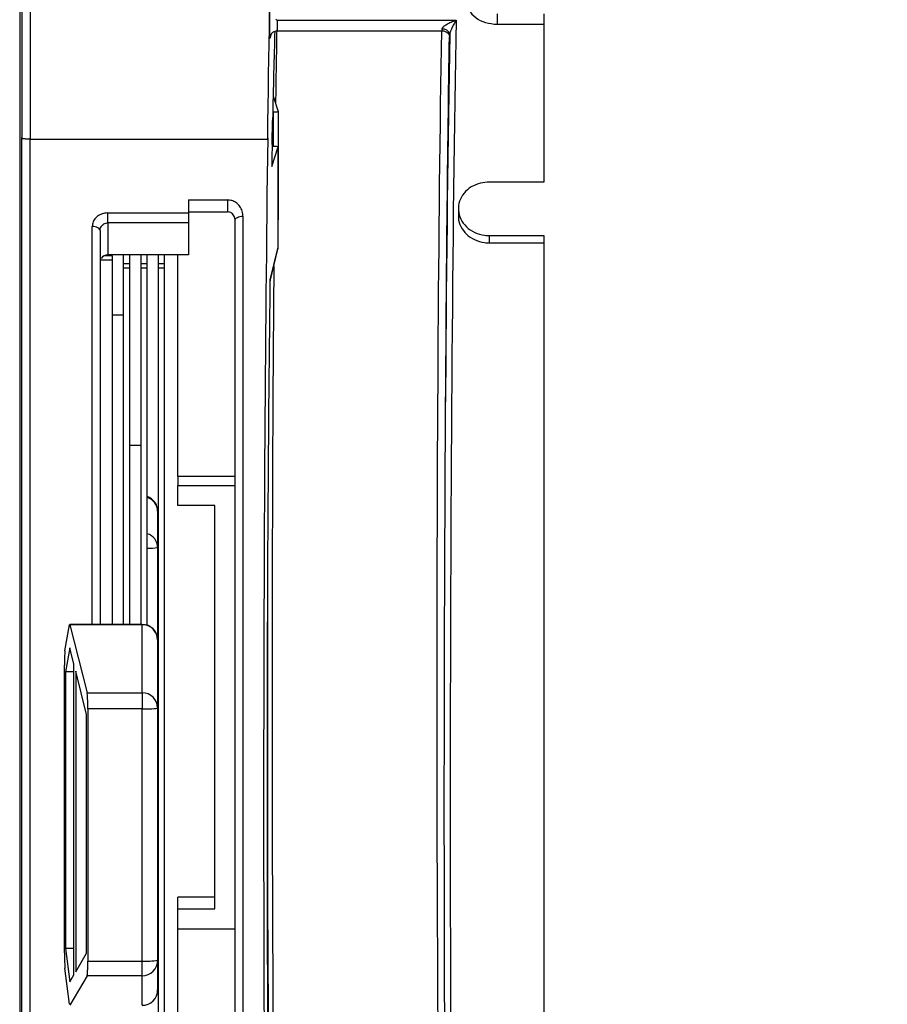
# Model space of a CAD drawing. Units: inches. Extents: x 0.3 to 16.7, y 0.3 to 10.8.
# Drawn here: x 3.8 to 4.3, y 7.8 to 8.3 of the extents above; entities that cross this region are included whole.
import ezdxf

# ---------------------------------------------------------------- set-up
doc = ezdxf.new("R2010")
doc.units = ezdxf.units.IN
doc.header["$MEASUREMENT"] = 0
doc.layers.add('TITLE_BLOCK', color=7, linetype='Continuous')
doc.styles.add('SLDTEXTSTYLE1', font='TXT', dxfattribs={"width": 0.75})
doc.dimstyles.new('SLDDIMSTYLE2', dxfattribs={"dimtxt": 0.1377952755905512, "dimasz": 0.13, "dimexe": 0, "dimexo": 0.0625, "dimgap": 0.0344488188976378, "dimtad": 1, "dimdec": 6, "dimlfac": 6, "dimrnd": 1e-09, "dimzin": 12, "dimdsep": 46, "dimtxsty": 'SLDTEXTSTYLE1', "dimsah": 1, "dimcen": 0.09, "dimadec": 0, "dimazin": 3, "dimtfac": 1, "dimtofl": 0, "dimtmove": 0, "dimatfit": 3, "dimfxl": 0, "dimfrac": 2, "dimtolj": 1, "dimtzin": 12, "dimarcsym": 0})
doc.dimstyles.new('SLDDIMSTYLE3', dxfattribs={"dimtxt": 0.1377952755905512, "dimasz": 0.13, "dimexe": 0, "dimexo": 0.0625, "dimgap": 0.0344488188976378, "dimtad": 0, "dimtih": 1, "dimtoh": 1, "dimlfac": 6, "dimrnd": 1e-09, "dimzin": 12, "dimdsep": 46, "dimtxsty": 'SLDTEXTSTYLE1', "dimblk1": 'NONE', "dimsah": 1, "dimcen": 0, "dimadec": 0, "dimazin": 3, "dimtfac": 1, "dimtmove": 0, "dimatfit": 3, "dimldrblk": 'NONE', "dimfxl": 0, "dimfrac": 2, "dimtolj": 1, "dimtzin": 12, "dimarcsym": 0})

# ---------------------------------------------------------------- blocks, each defined once
blk = doc.blocks.new('_D_2')
at = {"layer": 'TITLE_BLOCK'}
for p, q in [((6.754339449505125, 7.807218603388267), (6.754337121850404, 6.661457218206101)), ((1.609529314874885, 7.632958602305925), (1.609527341256744, 6.661467670068877)), ((3.853304752421036, 6.947353119482669), (3.853304308022688, 6.728603119835117)), ((3.895289250745775, 6.947353034189678), (3.853304752421036, 6.947353119482669)), ((4.200735445537971, 6.94735241366495), (4.24271994386271, 6.947352328371958)), ((4.24271994386271, 6.947352328371958), (4.242719499464362, 6.728602328724406)), ((3.853304308022688, 6.728603119835117), (3.895288806347427, 6.728603034542125)), ((4.242719499464362, 6.728602328724406), (4.200735001139623, 6.728602414017397)), ((1.60952742123845, 6.700837748808953), (6.75433720183211, 6.700827296946177)), ((4.050308081322965, 6.534550617779368), (4.192505161983195, 6.534550328900977))]:
    blk.add_line(p, q, dxfattribs=at)
for points in [[(1.60952742123845, 6.700837748808953), (1.739527380607475, 6.680837484709404), (1.739527461868888, 6.720837484709321)], [(6.75433720183211, 6.700827296946177), (6.624337242463085, 6.720827561045727), (6.624337161201671, 6.68082756104581)]]:
    blk.add_solid(points, dxfattribs=at)
at = {"layer": 'TITLE_BLOCK', "char_height": 0.1377952755905512, "attachment_point": 1, "rotation": 359.9998836016011, "style": 'SLDTEXTSTYLE1'}
for s, insert in [('784', (3.895289167203838, 6.906230472123605)), ('7', (4.070499257238674, 6.700063519706809)), ('"', (4.212696147120528, 6.599386556979128)), ('30', (3.826486575313922, 6.599387341577508)), ('8', (4.07049888706223, 6.517848402614476))]:
    blk.add_mtext(s, dxfattribs=dict(at, insert=insert))
blk = doc.blocks.new('_D_3')
at = {"layer": 'TITLE_BLOCK'}
for p, q in [((4.878124931319468, 10.08613671245064), (4.836140432994642, 10.08613671245064)), ((4.836140432994642, 10.08613671245064), (4.836140432994642, 9.867386712802638)), ((5.081755733959059, 10.08613671245064), (5.123740232283885, 10.08613671245064)), ((5.123740232283885, 10.08613671245064), (5.123740232283885, 9.867386712802638)), ((4.836140432994642, 9.867386712802638), (4.878124931319468, 9.867386712802638)), ((5.123740232283885, 9.867386712802638), (5.081755733959059, 9.867386712802638)), ((4.984327751122097, 9.67333461096741), (5.126524831782621, 9.67333461096741)), ((3.474156749489849, 7.925844395059948), (4.693824420036035, 9.47900501442116)), ((4.693824420036035, 9.47900501442116), (5.203556226909372, 9.47900501442116)), ((3.419447124535016, 7.856175552446603), (3.474156749489849, 7.925844395059948))]:
    blk.add_line(p, q, dxfattribs=at)
blk.add_arc((3.446801937012432, 7.891009973753277), 0.04429133858267724, 41.63353933656973, 93.49166212920267, dxfattribs=at)
blk.add_solid([(3.474156749489849, 7.925844395059948), (3.570175840000264, 8.015735074540931), (3.538716487069083, 8.040439509631646)], dxfattribs=at)
at = {"layer": 'TITLE_BLOCK', "char_height": 0.1377952755905512, "attachment_point": 1, "style": 'SLDTEXTSTYLE1'}
for s, insert in [('14', (4.878124931319468, 10.04501415038449)), ('1', (5.004518590792461, 9.8388475539136)), ('"', (5.146715666869705, 9.75627362760631)), ('%%c', (4.756324420036035, 9.754168423800804)), ('2', (5.004518590792461, 9.65663243682089))]:
    blk.add_mtext(s, dxfattribs=dict(at, insert=insert))
blk = doc.blocks.new('_None')

msp = doc.modelspace()

# ---------------------------------------------------------------- linework, layer by layer
at = {"color": 7, "linetype": 'Continuous', "lineweight": 25}
for p, q in [((3.789793702359435, 8.222273492289743), (3.789793702359435, 8.45167792863113)), ((3.793959734422587, 8.455766008126865), (3.793959734422587, 8.221991529770728)), ((4.044633110737535, 8.28914834318815), (4.044633110735544, 8.283551170743337)), ((4.069633110739618, 8.289148343188062), (4.069633110739618, 8.198962034647513)), ((3.926633112801143, 8.285771675610908), (4.022603305609101, 8.285771675610908)), ((4.044633110735544, 8.283551170743337), (4.069633110739618, 8.283551170743253)), ((3.926713630781748, 8.280082823426783), (4.015095145150865, 8.280082823426783)), ((3.924399155759475, 8.245069889128064), (3.927119743548892, 8.236714401928456)), ((3.924212333532577, 8.236578042675186), (3.924620124311001, 8.236578042675186)), ((3.927119743548892, 8.236714401928456), (3.927119743548892, 8.178700468615578)), ((3.789648243485034, 7.520148527513687), (3.789648243485034, 8.222851704715204)), ((3.793814275548185, 8.22256691037978), (3.793814275548185, 7.519863733178204)), ((3.793959734422587, 8.221991529770728), (3.921321961014433, 8.221991529770728)), ((3.921509307774933, 8.22256691037978), (3.921321961014433, 8.221991529770728)), ((3.923859669905545, 8.219135604357172), (3.923856772189105, 8.218984080286132)), ((3.923640722106932, 8.207278097679696), (3.927090144052533, 8.21787198515674)), ((3.927090144052533, 8.16399107139017), (3.927090144052533, 8.21787198515674)), ((4.069633110739618, 8.198962034647513), (4.040466444072951, 8.198962034647513)), ((3.879031829159605, 8.189344879430392), (3.899865162492938, 8.189344879430392)), ((3.879031829159605, 8.189344879430392), (3.879031829159605, 8.182375232575394)), ((3.835698495826271, 8.182375232575394), (3.879031829159605, 8.182375232575394)), ((3.835698495826271, 8.177060147753759), (3.835698495826271, 8.182375232575394)), ((3.879031829159605, 8.18295882770535), (3.899865162492938, 8.18295882770535)), ((3.879031829159605, 8.182375232575394), (3.879031829159605, 8.177060147753759)), ((4.023799941459543, 8.184752032509817), (4.02379994145955, 8.180584449914605)), ((3.835698495826271, 8.177060147753759), (3.835698495826271, 8.159944153451214)), ((3.879031829159605, 8.177060147753759), (3.835698495826271, 8.177060147753759)), ((3.879031829159605, 8.177060147753759), (3.879031829159605, 8.159944153451214)), ((3.904031829159605, 7.561067695911387), (3.904031829159605, 8.178494468005384)), ((3.908198495826272, 8.180648466500376), (3.908198495826272, 7.558544218860211)), ((3.927090144052533, 8.178695675527301), (3.927116529439456, 8.178695675527301)), ((3.831531829159605, 8.172946455312204), (3.831531829159605, 7.961662581064447)), ((4.040466443429756, 8.170228196854287), (4.06963311073963, 8.170228196852209)), ((4.040466444072951, 8.166315445762267), (4.040466443429756, 8.170228196854287)), ((4.040466444072951, 8.166315445762267), (4.06963311073963, 8.166315445762267)), ((4.06963311073963, 8.170228196852209), (4.069633110739617, 7.566881898291368)), ((3.92274063274481, 8.145786479394543), (3.926970419836124, 8.163000734339452)), ((3.922790277807912, 8.146491610503372), (3.927090144052533, 8.16399107139017)), ((3.838198495826272, 8.156993348603839), (3.831531829159605, 8.156993348603839)), ((3.838198495826272, 8.159363507677066), (3.833602722431613, 8.159363507677066)), ((3.879031829159605, 8.159944153451214), (3.835698495826271, 8.159944153451214)), ((3.838198495826272, 8.156993348603839), (3.838198495826272, 8.159363507677066)), ((3.838198495826272, 7.961662581064447), (3.838198495826272, 8.156993348603839)), ((3.844198495826272, 8.155100397682144), (3.844198495826272, 8.159944153451214)), ((3.847531829159605, 8.155100397682144), (3.844198495826272, 8.155100397682144)), ((3.844198495826272, 8.152691166828063), (3.844198495826272, 8.155100397682144)), ((3.847531829159605, 8.155100397682144), (3.847531829159605, 8.159944153451214)), ((3.847531829159605, 8.152691166828063), (3.847531829159605, 8.155100397682144)), ((3.853531829159605, 8.155100397682144), (3.853531829159605, 8.159944153451214)), ((3.856865162492938, 8.155100397682144), (3.853531829159605, 8.155100397682144)), ((3.853531829159605, 8.152691166828063), (3.853531829159605, 8.155100397682144)), ((3.856865162492938, 8.155100397682144), (3.856865162492938, 8.159944153451214)), ((3.856865162492938, 8.152691166828063), (3.856865162492938, 8.155100397682144)), ((3.862865162492938, 8.155100397682144), (3.862865162492938, 8.159944153451214)), ((3.866198495826271, 8.155100397682144), (3.862865162492938, 8.155100397682144)), ((3.862865162492938, 8.152691166828063), (3.862865162492938, 8.155100397682144)), ((3.866198495826271, 8.155100397682144), (3.866198495826271, 8.159944153451214)), ((3.866198495826271, 8.152691166828063), (3.866198495826271, 8.155100397682144)), ((3.873198495826272, 8.041080560475791), (3.873198495826272, 8.15994415345121)), ((3.847531829159605, 8.152691166828063), (3.844198495826272, 8.152691166828063)), ((3.844198495826272, 7.961662581064447), (3.844198495826272, 8.152691166828063)), ((3.847531829159605, 7.961662581064447), (3.847531829159605, 8.152691166828063)), ((3.856865162492938, 8.152691166828063), (3.853531829159605, 8.152691166828063)), ((3.853531829159605, 7.961662581064447), (3.853531829159605, 8.152691166828063)), ((3.856865162492938, 7.96119575549787), (3.856865162492938, 8.152691166828063)), ((3.866198495826271, 8.152691166828063), (3.862865162492938, 8.152691166828063)), ((3.862865162492938, 7.58683933771177), (3.862865162492938, 8.152691166828063)), ((3.866198495826271, 7.58683933771177), (3.866198495826271, 8.152691166828063)), ((3.922744268658664, 8.14587442419845), (3.922790277807912, 8.146491610503372)), ((3.922674854542305, 8.14268717047042), (3.922676056169941, 8.142783410001062)), ((3.844198495826272, 8.127502197814728), (3.838198495826272, 8.127502197814728)), ((3.853531829159605, 8.057639163530228), (3.847531829159605, 8.057639163530228)), ((3.904031829159605, 8.041080560475791), (3.873198495826272, 8.041080560475791)), ((3.873198495826272, 8.041080560475791), (3.873198495826272, 8.036213465420978)), ((3.873198495826272, 8.036213465420978), (3.904031829159605, 8.036213465420978)), ((3.873198495826272, 8.025395709864343), (3.873198495826272, 8.036213465420978)), ((3.893198495826272, 8.025395709864343), (3.873198495826272, 8.025395709864343)), ((3.893198495826272, 7.809040598731643), (3.893198495826272, 8.025395709864343)), ((3.862448495826271, 8.02234363351258), (3.862448495826271, 8.002961754074844)), ((3.862448495826271, 8.002961754074844), (3.862448495826271, 7.953329247731109)), ((3.92141851725456, 7.992356208833439), (3.92141851725456, 7.81253768265159)), ((3.812724075438062, 7.947436466055235), (3.815165269743341, 7.961374244400215)), ((3.854115162492938, 7.961662581064447), (3.81526885354871, 7.961662581064447)), ((3.815344463050113, 7.961513933077175), (3.824601986693553, 7.924971397139394)), ((3.854115162492938, 7.961513933077175), (3.815344463050113, 7.961513933077175)), ((3.854115162492938, 7.924971397139394), (3.854115162492938, 7.961513933077175)), ((3.815308879824419, 7.949057114123312), (3.813048764038008, 7.936153187222915)), ((3.817530766685642, 7.940286585026855), (3.815308879824419, 7.949057114123312)), ((3.862448495826271, 7.953329247731113), (3.862448495826271, 7.916786711793332)), ((3.812448495826271, 7.78546092610978), (3.812448495826271, 7.939838203642555)), ((3.817530766685642, 7.773678585654971), (3.817530766685642, 7.940286585026855)), ((3.817530766685642, 7.936164738746685), (3.813048764038008, 7.936153187222915)), ((3.813048764038008, 7.936153187222915), (3.813048764038008, 7.787807285946289)), ((3.824348227614535, 7.913375791104655), (3.818451177943639, 7.936653414562667)), ((3.818451177943639, 7.936653414562667), (3.818451177943639, 7.77525914935836)), ((3.824601986693553, 7.924971397139394), (3.854115162492938, 7.924971397139394)), ((3.854115162492938, 7.924971397139394), (3.854115162492938, 7.916339977536912)), ((3.824348227614535, 7.785385777630141), (3.824348227614535, 7.913375791104655)), ((3.824948495826272, 7.916339977536912), (3.824948495826272, 7.781082934614753)), ((3.854115162492938, 7.916339977536912), (3.824948495826272, 7.916339977536912)), ((3.854115162492938, 7.781082934614753), (3.854115162492938, 7.916339977536912)), ((3.862448495826271, 7.916786711793332), (3.862448495826271, 7.781529668871174)), ((3.862865162492938, 7.915889934433883), (3.862448495826271, 7.915889934433883)), ((3.893198495826272, 7.815400450267147), (3.873198495826272, 7.815400450267147)), ((3.873198495826272, 7.809040598731643), (3.873198495826272, 7.815400450267147)), ((3.92141851725456, 7.81253768265159), (3.921191358025668, 7.81253768265159)), ((3.873198495826272, 7.798222843175008), (3.873198495826272, 7.809040598731643)), ((3.873198495826272, 7.809040598731643), (3.893198495826272, 7.809040598731643)), ((3.904031829159605, 7.798222843175008), (3.873198495826272, 7.798222843175008)), ((3.873198495826272, 7.628210486179557), (3.873198495826272, 7.798222843175008)), ((3.817530766685642, 7.787818837470058), (3.813048764038008, 7.787807285946289)), ((3.813048764038008, 7.787807285946289), (3.815308879824419, 7.769863080688716)), ((3.818451177943639, 7.77525914935836), (3.824348227614535, 7.785385777630141)), ((3.824948495826272, 7.781082934614753), (3.854115162492938, 7.781082934614753)), ((3.854115162492938, 7.773224264131015), (3.854115162492938, 7.781082934614753)), ((3.862448495826271, 7.781529668871174), (3.862448495826271, 7.765632312415621)), ((3.815165269743341, 7.757866214881396), (3.812724075438062, 7.777248094319133)), ((3.815308879824419, 7.769863080688716), (3.817530766685642, 7.773678585654971)), ((3.824601986693553, 7.773224264131015), (3.815344463050113, 7.757326907675462)), ((3.854115162492938, 7.773224264131015), (3.824601986693553, 7.773224264131015)), ((3.854115162492938, 7.757326907675462), (3.854115162492938, 7.773224264131015))]:
    msp.add_line(p, q, dxfattribs=at)
at = {"color": 8, "linetype": 'Continuous', "lineweight": 25}
for p, q in [((3.788409304445222, 8.372223467387782), (3.788409304445226, 7.415072718359935)), ((3.92335100017957, 8.278376697823841), (3.922554616716503, 8.275930839668659)), ((3.924620124311001, 8.218079908999492), (3.924620124311001, 8.236578042675186)), ((3.899865162492938, 8.189344879430392), (3.899865162492938, 8.18295882770535)), ((3.827365162492938, 7.961662581064447), (3.827365162492938, 8.175058423408004)), ((3.927090144052533, 8.163998867977982), (3.927090144052533, 8.16399107139017)), ((3.854115162492938, 7.961662581064447), (3.854115162492938, 7.961513933077175)), ((3.862865162492938, 7.915877951528731), (3.862448495826271, 7.915877951528731)), ((3.862865162492938, 7.872097994399472), (3.862448495826271, 7.872097994399472)), ((3.862865162492938, 7.858946986506115), (3.862448495826271, 7.858946986506115))]:
    msp.add_line(p, q, dxfattribs=at)
at = {"color": 8, "linetype": 'Continuous', "lineweight": 25, "flags": 128}
for points in [[(3.922758711926251, 8.277216967529819), (3.922634665854428, 8.276742472231357), (3.922554616716503, 8.275930839668659)], [(3.925361723574581, 8.279861314354662), (3.925126377330384, 8.27977239585897), (3.924781064210018, 8.279610997248326)], [(3.926970419836124, 8.163000734339452), (3.927010311568304, 8.163180167536469), (3.927090144052533, 8.16399107139017)]]:
    msp.add_lwpolyline(points, dxfattribs=at)
at = {"color": 7, "linetype": 'Continuous', "lineweight": 25, "flags": 128}
for points in [[(3.789793702359435, 8.222273492289743), (3.789737691327956, 8.222495448294914), (3.789648243485034, 8.222851704715204)], [(3.904031829159605, 8.178494468005384), (3.904111890491258, 8.178914692265394), (3.904348997774141, 8.179318767542759), (3.904734039108344, 8.179691165451171), (3.905252217571327, 8.180017574947858), (3.905883619855357, 8.180285452298914), (3.90660398152475, 8.180484503127968), (3.907385619484538, 8.180607078023282), (3.908198495826272, 8.180648466500376)], [(3.831531829159605, 8.172946455312204), (3.831451767827952, 8.173358479848101), (3.831214660545069, 8.17375467051215), (3.830829619210866, 8.174119801919318), (3.830311440747882, 8.174439842274394), (3.829680038463853, 8.174702492606015), (3.828959676794459, 8.17489765940923), (3.828178038834672, 8.175017842533245), (3.827365162492938, 8.175058423408004)]]:
    msp.add_lwpolyline(points, dxfattribs=at)
at = {"color": 7, "linetype": 'Continuous', "lineweight": 25}
for centre, radius, start, end in [((3.9267108584164, 8.27592960299548), 0.004156533330056197, 117.663617899881, 161.957598846909), ((4.015549962955988, 8.277377567509289), 0.003676925130393226, 9.866793259701986, 98.50014039191186), ((3.925257943743043, 8.247864694153911), 0.01130465900547669, 266.7656009702509, 279.4794089072388), ((3.924388970416913, 8.202215072742053), 0.01588821089270182, 80.2115303517377, 91.98080117080242), ((3.922924111989382, 8.163994969684076), 0.00416666666666643, 346.1951015635377, 0), ((3.854115162492938, 8.02234363351258), 0.008333333333333304, 0, 70.73122450851416), ((3.854115162492938, 7.953329247731113), 0.008333333333333748, 6.106664988409974e-12, 90), ((3.85418882359985, 7.953254248811588), 0.008260012719472498, 0.520238981321406, 90.51095883577145), ((3.85418882359985, 7.916711712873809), 0.008260012719472038, 0.5202389813091127, 90.51095883577464), ((3.856192508681402, 7.955537306779722), 0.03925233734385782, 266.9663258803447, 279.1708365550573), ((3.856192508681392, 7.820280263857682), 0.03925233734397524, 266.9663258803687, 279.1708365550448), ((3.854129103389337, 7.781543656646638), 0.008319404196070416, 269.9039889298253, 359.9036660730111), ((3.854115162492938, 7.765632312415621), 0.008333333333333748, 270.0000000000008, 0), ((3.854129103389335, 7.765646300191086), 0.00831940419607142, 269.9039889298345, 359.9036660730051)]:
    msp.add_arc(centre, radius, start, end, dxfattribs=at)
at = {"color": 8, "linetype": 'Continuous', "lineweight": 25}
for centre, radius, start, end in [((3.854630738226628, 8.022181281726057), 0.007819443202004814, 1.18969348373153, 73.39617463124078), ((3.854630738226633, 8.002799402288325), 0.007819443201999026, 1.189693483706247, 73.39617463126392), ((3.858024524929462, 8.024362264085568), 0.02185299401031554, 266.9588709566352, 281.6798159579703)]:
    msp.add_arc(centre, radius, start, end, dxfattribs=at)
at = {"color": 7, "linetype": 'Continuous', "lineweight": 25}
for centre, major_axis, ratio, start_param, end_param in [((3.928982378723455, 7.894166666666669), (0.0005265097983877531, 0.5624999999251408), 0.01742995017548242, 0.6370264380113898, 0.948642827050122), ((3.922554616716503, 8.283420055054021), (7.020130645241096e-06, 0.007499999999001973), 0.01742995017550979, 0.3098961128998855, 3.19524278912332), ((3.926720648779654, 8.283416156760115), (7.028808184816882e-06, 0.003333333321936749), 0.03921724813752597, 0.7861186436447569, 3.195309169538775), ((4.029032336919752, 7.894166666666669), (0.0005155877159026545, 0.554166666594675), 0.01732510855197152, 0.7860520674921442, 2.462840465690516), ((3.928981109419757, 7.894162768372763), (0.0004212078387100249, 0.4499999999401121), 0.01742995017548244, 0.540835614440158, 0.7218047378399579), ((4.015102163148772, 8.283416156760115), (7.028808185260971e-06, 0.003333333321936749), 0.03921724813752484, 2.375569377006703, 3.19530916954895), ((4.02569951126923, 7.894169785301794), (0.0005155895951620693, 0.5508333332600257), 0.01742995017548177, 0.7998427577167573, 2.44905016693758), ((3.928982378723455, 7.894166666666669), (0.0005187096532264235, 0.5541666665929164), 0.01742995017548262, 0.936527384517251, 2.31236554013707), ((3.928981109419757, 7.894162768372763), (0.0004212078387100249, 0.4499999999401121), 0.01742995017548244, 0.7638900818081311, 0.8012630111226746), ((3.924620124311001, 8.178698890126338), (0.002499999999999947, 0), 0.0361781453285922, 6.265732014654675, 6.300638599685243), ((3.835698495826271, 8.155665425000967), (0, 0.004278728450247016), 0.9738095593390329, 0, 1.012254952816146), ((3.922792816415308, 8.138179324044982), (7.800145161773742e-06, 0.008333333332224413), 0.01742995017541518, 0.07110342805188234, 0.985463640914713), ((3.928981109419757, 7.894162768372763), (0.0004212078387100249, 0.4499999999401121), 0.01742995017548244, 0.9854636409122919, 2.260849871437902), ((3.815290331157192, 7.953329247731113), (-2.152722280968078e-05, 0.008333333269249898), 0.04800747130344366, 6.093899756295326, 6.5468862055349), ((3.812849136851913, 7.939391469386134), (-2.152722281012487e-05, 0.008333333269250787), 0.04800747130349209, 0.2637008983551442, 1.517038489895575), ((3.82454785480063, 7.916786711793332), (-2.152722280923669e-05, 0.008333333269250787), 0.04800747130343854, 4.658631143485547, 6.093899756295288), ((3.928982378723455, 7.893987972964101), (-0.0004173077661295821, 0.445833333273999), 0.0174299501754841, 1.754504095959317, 2.182224196886371), ((3.812849136851913, 7.785014191853358), (-2.152722280968078e-05, 0.008333333269249898), 0.04800747130349695, 1.517038489895468, 2.770376081435467), ((3.82454785480063, 7.781529668871174), (-2.152722280923669e-05, 0.008333333269249898), 0.04800747130344421, 3.223362530678579, 4.658631143485434)]:
    msp.add_ellipse(centre, major_axis=major_axis, ratio=ratio, start_param=start_param, end_param=end_param, dxfattribs=at)
at = {"color": 8, "linetype": 'Continuous', "lineweight": 25}
for centre, major_axis, ratio, start_param, end_param in [((3.933149680090304, 7.893987972964101), (-0.0004992069473988003, 0.5374999999306596), 0.0172948345166599, 0.7681640105117418, 0.8689958445335044), ((4.021531194459421, 7.893987972964101), (-0.0004992069473983562, 0.5374999999306596), 0.01729483451666072, 0.7694015029984975, 2.370333983150994), ((4.025697226522573, 7.893991871258007), (-0.0004992092903224332, 0.5333333332623544), 0.01742995017548196, 0.7698402621847115, 1.244015035836039), ((3.933149680090304, 7.893987972964101), (-0.0004992069473988003, 0.5374999999306596), 0.0172948345166599, 1.065732339223657, 2.08835164346068)]:
    msp.add_ellipse(centre, major_axis=major_axis, ratio=ratio, start_param=start_param, end_param=end_param, dxfattribs=at)
at = {"color": 7, "linetype": 'Continuous', "lineweight": 25}
for points, knots in [([(4.028333110739619, 8.295578521214496), (4.028578122611448, 8.294028140723535), (4.02906814388206, 8.290927395390492), (4.032837497232147, 8.286997353349152), (4.038225386600106, 8.284207414001898), (4.042497205620791, 8.283769918196077), (4.044633110735544, 8.283551170743337)], [0, 0, 0, 0, 0.2500031063433851, 0.5000036892623819, 0.7500023591143097, 1, 1, 1, 1]), ([(3.925819307490219, 8.286309007808976), (3.926081636095939, 8.286134604454007), (3.926351994369487, 8.285954862752481), (3.926625004376562, 8.285776959359517), (3.926633112801143, 8.285771675610908)], [0, 0, 0, 0, 0.9702998997434434, 1, 1, 1, 1]), ([(4.015006469907087, 8.281014103459931), (4.015019052409225, 8.281135496690174), (4.015042151136838, 8.281358348165094), (4.015327743922804, 8.281866018514465), (4.016067495202753, 8.28263430080293), (4.01764425585455, 8.283708547717069), (4.019899356806658, 8.284825580550075), (4.021674508553773, 8.28548085087967), (4.022589579860673, 8.285767377807556), (4.022603305609101, 8.285771675610908)], [0, 0, 0, 0, 0.05201737038053293, 0.09549253848375965, 0.2069224258866802, 0.3933369556860918, 0.6868199707064543, 0.9953024094817682, 1, 1, 1, 1]), ([(4.022603305609101, 8.285771675610908), (4.022597105720283, 8.285762017097905), (4.022183769146129, 8.285118099635344), (4.021381315202817, 8.28376662515498), (4.020362601038411, 8.281759365412329), (4.01965120971047, 8.28005853531561), (4.019318048689457, 8.27899494432586), (4.019188892495666, 8.278370520792283), (4.019178298549666, 8.278135973401259), (4.019172501970239, 8.278007638540794)], [0, 0, 0, 0, 0.00468631347460103, 0.3124289505338801, 0.6056620020728004, 0.7924302963488167, 0.9043094518276952, 0.9476419963823456, 1, 1, 1, 1]), ([(3.924807078054777, 8.27955587915231), (3.925085044543243, 8.279711617531158), (3.925677326021708, 8.280043459537676), (3.926358264088981, 8.280031911472765), (3.926719627814823, 8.280025783086112)], [0, 0, 0, 0, 0.4693148419672548, 1, 1, 1, 1]), ([(4.015135409105009, 8.280067067179251), (4.015165632408431, 8.280071922593242), (4.015699229621042, 8.28015764569689), (4.016651145371588, 8.279834385957365), (4.017726392737712, 8.279215171474078), (4.018433886397524, 8.278463122568642), (4.018864692951936, 8.27774037345536), (4.019088271160276, 8.277134591395306), (4.01917887936815, 8.276729477047772), (4.019208658249114, 8.276533900309676), (4.019220096246947, 8.2764321170645), (4.01922074272066, 8.276422639908937), (4.019221118432663, 8.276417132057606)], [0, 0, 0, 0, 0.01358002320596034, 0.2397574622741943, 0.4177963408780223, 0.5666693926031257, 0.6918029708761195, 0.791557465256659, 0.8571026828898061, 0.8989667668314126, 0.9412823791029162, 1, 1, 1, 1]), ([(3.923859669905545, 8.219135604357172), (3.923897055363628, 8.221017181952304), (3.923982002094217, 8.225292477033596), (3.924067116426533, 8.22955664936655), (3.924114771538452, 8.231944139278546)], [0, 0, 0, 0, 0.4401047318034662, 1, 1, 1, 1]), ([(3.793959734422587, 8.221991529770728), (3.793565306465003, 8.22199381135056), (3.792777776680936, 8.221998366839179), (3.791716973687544, 8.222032652989002), (3.790727002116618, 8.222089349309933), (3.789966987690033, 8.222172301053012), (3.789851500318614, 8.222239740748574), (3.789793702359435, 8.222273492289743)], [0, 0, 0, 0, 0.1595123384789646, 0.3184883704689768, 0.4896637750436164, 0.7445920542213172, 1, 1, 1, 1]), ([(4.040466470728764, 8.19896652303135), (4.038849656735242, 8.198846762784864), (4.035390794088643, 8.198590558765865), (4.03055176270232, 8.196501744995828), (4.026581907990119, 8.193115459947416), (4.024131186153535, 8.188731586750913), (4.023509247270933, 8.183846045390968), (4.0248136183156, 8.179012289704552), (4.027909726843548, 8.174796879831563), (4.032428340948941, 8.171730580419567), (4.036884848412976, 8.170378071310498), (4.039609702197257, 8.170264047816143), (4.040466443429756, 8.170228196854287)], [0, 0, 0, 0, 0.09244707458979455, 0.197772739701054, 0.3037300051309149, 0.4111426867406346, 0.5191109655249195, 0.6275698188842338, 0.7359687973465843, 0.8437879210393556, 0.950884216308404, 1, 1, 1, 1]), ([(3.908198495826272, 8.180648466500376), (3.908197049174606, 8.18076478331301), (3.908182786717758, 8.18191154418166), (3.907749975097724, 8.183929754250999), (3.906351381057915, 8.186317387570034), (3.90449474197765, 8.188008225486527), (3.9023064294184, 8.189123843852885), (3.900679262849837, 8.18927116969359), (3.899865162492938, 8.189344879430392)], [0, 0, 0, 0, 0.02803646668132027, 0.2764099372839611, 0.4871488492050067, 0.6659898258377716, 0.8328887728847032, 1, 1, 1, 1]), ([(3.835698495826271, 8.182375232575394), (3.835124674508283, 8.182344326606017), (3.833612327726565, 8.182262871731727), (3.831275094321699, 8.181426563300166), (3.829116398718594, 8.17977780130969), (3.827646746936645, 8.177563942092766), (3.827459062702112, 8.17589394090141), (3.827365162492938, 8.175058423408004)], [0, 0, 0, 0, 0.1304167427945864, 0.343722575416003, 0.5607424634345218, 0.7802352729979827, 1, 1, 1, 1]), ([(3.904031829159605, 8.178494468005384), (3.90403109888058, 8.178554227151036), (3.90402393297708, 8.17914061708738), (3.903816611809411, 8.180152286042441), (3.903136149392116, 8.18136717342772), (3.902231500915852, 8.182246651145), (3.901396559026128, 8.182679042400565), (3.900615650672024, 8.182910802476144), (3.900199876007364, 8.182940728021116), (3.899865162492938, 8.182964819157927)], [0, 0, 0, 0, 0.0314416401201865, 0.3085228402803082, 0.5342306725883954, 0.7119786387741048, 0.8620798457266763, 0.8889693300943965, 1, 1, 1, 1]), ([(3.831531829159605, 8.172946455312204), (3.831578370832716, 8.17341709261874), (3.831670958521447, 8.174353355059036), (3.832401402624481, 8.17559744430286), (3.833479959676176, 8.176525209909213), (3.834652821928513, 8.176997029637244), (3.835411439312017, 8.177042820682143), (3.835698495826271, 8.177060147753759)], [0, 0, 0, 0, 0.2238829616275431, 0.4453816241997181, 0.6616540908024358, 0.8719718274077232, 1, 1, 1, 1]), ([(4.023953224012186, 8.1805937849811), (4.02390571706709, 8.180270935606655), (4.023628123953011, 8.178384458523183), (4.024956218332876, 8.174904338561324), (4.027895260468123, 8.170820302359378), (4.032396474913723, 8.167818745835655), (4.036834526821701, 8.16646942276595), (4.039582533410066, 8.166352919610368), (4.040466444072951, 8.166315445762267)], [0, 0, 0, 0, 0.04387871241787725, 0.2563925842233261, 0.4690899162540084, 0.6827546633702357, 0.8979563815512007, 1, 1, 1, 1])]:
    msp.add_open_spline(points, degree=3, knots=knots, dxfattribs=at)

# ---------------------------------------------------------------- dimensions: what is measured, and where the dimension line sits
at = {"layer": 'TITLE_BLOCK'}
dim = msp.add_diameter_dim_2p(p1=(3.419447124535015, 7.856175552446604), p2=(3.474156749489849, 7.925844395059948), dimstyle='SLDDIMSTYLE3', dxfattribs=at)
dim.commit()
dim.dimension.update_dxf_attribs({"geometry": '_D_3', "text_midpoint": (4.979940323472704, 9.796565699266363), "dimtype": 163})
dim = msp.add_linear_dim(base=(6.754336469236565, 6.340215527903543), p1=(1.60952939485659, 7.672328681046002), p2=(6.75433952948683, 7.846588682128344), angle=359.9998836016003, dimstyle='SLDDIMSTYLE2', dxfattribs=at)
dim.commit()
dim.dimension.update_dxf_attribs({"geometry": '_D_2', "text_midpoint": (4.048011114732395, 6.340221025899084), "dimtype": 160})

doc.saveas('drawing.dxf')
